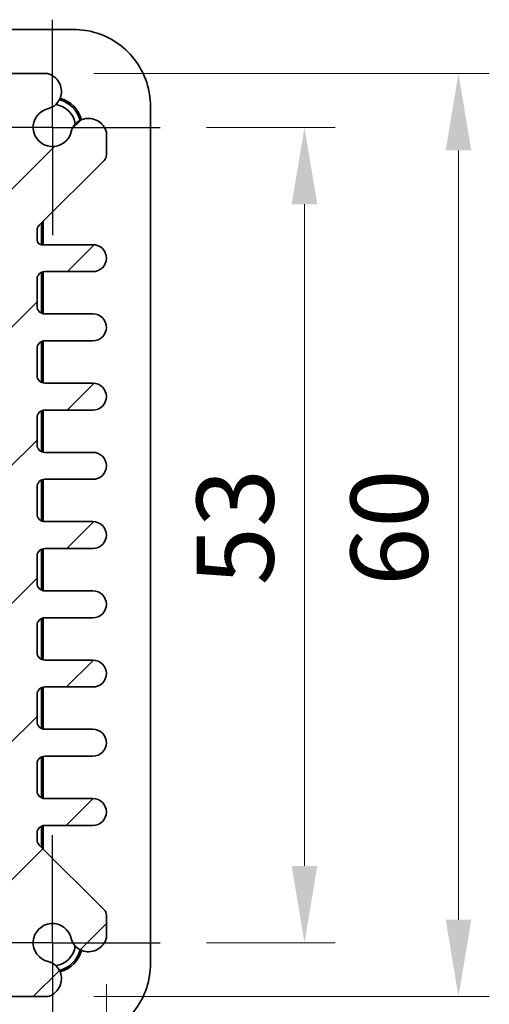
# Model space of a CAD drawing. Units: millimetres. Extents: x 22 to 2789, y 12 to 574.
# Drawn here: x 986 to 1016, y 52 to 116 of the extents above; entities that cross this region are included whole.
import ezdxf

# ---------------------------------------------------------------- set-up
doc = ezdxf.new("R2010")
doc.units = ezdxf.units.MM
doc.header["$LTSCALE"] = 1.5
doc.linetypes.add('AM_ISO08W050', pattern=[18, 12, -1.5, 3, -1.5])
doc.linetypes.add('AM_ISO08W050x2', pattern=[9, 6, -0.75, 1.5, -0.75])
doc.layers.get('Defpoints').update_dxf_attribs({"lineweight": 25})
for name, color, linetype, lineweight in [('AM_7', 4, 'AM_ISO08W050', 25), ('Dimension (ISO)', 7, 'Continuous', 18), ('Dimension (ISO) @ 1', 7, 'Continuous', 18), ('Visible (ISO)', 7, 'Continuous', 35)]:
    doc.layers.add(name, color=color, linetype=linetype, lineweight=lineweight)
doc.layers.add('Hatch (ISO)', color=1, linetype='Continuous', lineweight=18, true_color=0xff0000)
doc.styles.add('Note Text (TK)', font='MS PGothic.ttf')
doc.dimstyles.new('Default - Method 1b (TK)', dxfattribs={"dimscale": 1.5, "dimtxt": 2.5, "dimasz": 2.5, "dimexe": 1, "dimexo": 1.5, "dimgap": 1, "dimtad": 1, "dimtoh": 1, "dimrnd": 1e-08, "dimdsep": 46, "dimtxsty": 'Note Text (TK)', "dimcen": 0.09, "dimdle": 5, "dimclrd": 100, "dimclre": 100, "dimclrt": 7, "dimadec": 1, "dimazin": 1, "dimtfac": 1, "dimtmove": 0, "dimatfit": 3, "dimfxl": 0, "dimtolj": 1, "dimlwd": -1, "dimlwe": -1, "dimarcsym": 0})

# ---------------------------------------------------------------- blocks, each defined once
blk = doc.blocks.new('*D55')
at = {"layer": 'Defpoints', "color": 0, "transparency": 16777216}
for p in [(995.068, 108.817), (995.068, 55.817), (1004.433, 55.817)]:
    blk.add_point(p, dxfattribs=at)
at = {"layer": 'Dimension (ISO)', "color": 100, "transparency": 16777216}
for p, q in [((998.068, 108.817), (1006.433, 108.817)), ((1004.433, 103.817), (1004.433, 60.817)), ((998.068, 55.817), (1006.433, 55.817))]:
    blk.add_line(p, q, dxfattribs=at)
for points in [[(1003.599, 103.817), (1005.266, 103.817), (1004.433, 108.817)], [(1003.599, 60.817), (1005.266, 60.817), (1004.433, 55.817)]]:
    blk.add_solid(points, dxfattribs=at)
at = {"layer": 'Dimension (ISO)', "color": 7, "transparency": 16777216, "insert": (999.933, 79.05), "char_height": 5, "attachment_point": 4, "rotation": 90, "style": 'Note Text (TK)'}
blk.add_mtext('\\A1;53', dxfattribs=at)
blk = doc.blocks.new('*D51')
at = {"layer": 'Defpoints', "color": 0, "transparency": 16777216}
for p in [(987.755, 112.317), (987.755, 52.317), (1014.433, 52.317)]:
    blk.add_point(p, dxfattribs=at)
at = {"layer": 'Dimension (ISO)', "color": 100, "transparency": 16777216}
for p, q in [((990.755, 112.317), (1016.433, 112.317)), ((1014.433, 107.317), (1014.433, 57.317)), ((990.755, 52.317), (1016.433, 52.317))]:
    blk.add_line(p, q, dxfattribs=at)
for points in [[(1013.599, 107.317), (1015.266, 107.317), (1014.433, 112.317)], [(1013.599, 57.317), (1015.266, 57.317), (1014.433, 52.317)]]:
    blk.add_solid(points, dxfattribs=at)
at = {"layer": 'Dimension (ISO)', "color": 7, "transparency": 16777216, "insert": (1009.933, 79.008), "char_height": 5, "attachment_point": 4, "rotation": 90, "style": 'Note Text (TK)'}
blk.add_mtext('\\A1;60', dxfattribs=at)
blk = doc.blocks.new('*D52')
at = {"layer": 'Defpoints', "color": 0, "transparency": 16777216}
for p in [(931.568, 56.13), (991.568, 56.13), (991.568, 29.453)]:
    blk.add_point(p, dxfattribs=at)
at = {"layer": 'Dimension (ISO)', "color": 100, "transparency": 16777216}
for p, q in [((931.568, 53.13), (931.568, 27.453)), ((991.568, 53.13), (991.568, 27.453)), ((936.568, 29.453), (986.568, 29.453))]:
    blk.add_line(p, q, dxfattribs=at)
for points in [[(936.568, 30.286), (936.568, 28.619), (931.568, 29.453)], [(986.568, 30.286), (986.568, 28.619), (991.568, 29.453)]]:
    blk.add_solid(points, dxfattribs=at)
at = {"layer": 'Dimension (ISO)', "color": 7, "transparency": 16777216, "insert": (958.259, 33.953), "char_height": 5, "attachment_point": 4, "style": 'Note Text (TK)'}
blk.add_mtext('\\A1;60', dxfattribs=at)

msp = doc.modelspace()

# ---------------------------------------------------------------- hatches: boundary and pattern name
at = {"layer": 'Hatch (ISO)'}
h = msp.add_hatch(dxfattribs=at)
h.set_pattern_fill('ANSI31', color=256, scale=50.8, style=0)
h.set_pattern_definition([(45, (589.25, -4), (-4.49013, 4.49013), [])])
edge = h.paths.add_edge_path()
edge.add_line((940.0217, 110.9636), (938.8146, 112.1707))
edge.add_ellipse((938.4611, 111.8172), major_axis=(0.3536, 0.3536), ratio=1, start_angle=0, end_angle=45)
edge.add_line((938.4611, 112.3172), (935.3811, 112.3172))
edge.add_ellipse((935.6818, 111.1572), major_axis=(-0.3007, 1.16), ratio=1, start_angle=0, end_angle=90.938074)
edge.add_ellipse((935.6135, 111.1287), major_axis=(-1.0867, -0.2912), ratio=1, start_angle=0, end_angle=61.726286)
edge.add_ellipse((935.0682, 108.8172), major_axis=(0.287, 1.2166), ratio=1, start_angle=116.547427, end_angle=360, ccw=False)
edge.add_ellipse((932.7566, 108.2719), major_axis=(1.0949, 0.2583), ratio=1, start_angle=0, end_angle=61.726286)
edge.add_ellipse((932.7282, 108.2036), major_axis=(0.3196, 1.1549), ratio=1, start_angle=0, end_angle=90.938074)
edge.add_line((931.5682, 108.5043), (931.5682, 107.0243))
edge.add_ellipse((932.0682, 107.0243), major_axis=(-0.5, 0), ratio=1, start_angle=0, end_angle=45)
edge.add_line((931.7146, 106.6707), (935.9217, 102.4636))
edge.add_ellipse((935.5682, 102.1101), major_axis=(0.3536, 0.3536), ratio=1, start_angle=315, end_angle=360, ccw=False)
edge.add_line((936.0682, 102.1101), (936.0682, 101.6922))
edge.add_ellipse((935.5682, 101.6922), major_axis=(0.5, 0), ratio=1, start_angle=270, end_angle=360, ccw=False)
edge.add_line((935.5682, 101.1922), (932.4432, 101.1922))
edge.add_ellipse((932.4432, 100.3172), major_axis=(0, 0.875), ratio=1, start_angle=0, end_angle=180)
edge.add_line((932.4432, 99.4422), (935.5682, 99.4422))
edge.add_ellipse((935.5682, 98.9422), major_axis=(0, 0.5), ratio=1, start_angle=270, end_angle=360, ccw=False)
edge.add_line((936.0682, 98.9422), (936.0682, 97.1922))
edge.add_ellipse((935.5682, 97.1922), major_axis=(0.5, 0), ratio=1, start_angle=270, end_angle=360, ccw=False)
edge.add_line((935.5682, 96.6922), (932.4432, 96.6922))
edge.add_ellipse((932.4432, 95.8172), major_axis=(0, 0.875), ratio=1, start_angle=0, end_angle=180)
edge.add_line((932.4432, 94.9422), (935.5682, 94.9422))
edge.add_ellipse((935.5682, 94.4422), major_axis=(0, 0.5), ratio=1, start_angle=270, end_angle=360, ccw=False)
edge.add_line((936.0682, 94.4422), (936.0682, 92.6922))
edge.add_ellipse((935.5682, 92.6922), major_axis=(0.5, 0), ratio=1, start_angle=270, end_angle=360, ccw=False)
edge.add_line((935.5682, 92.1922), (932.4432, 92.1922))
edge.add_ellipse((932.4432, 91.3172), major_axis=(0, 0.875), ratio=1, start_angle=0, end_angle=180)
edge.add_line((932.4432, 90.4422), (935.5682, 90.4422))
edge.add_ellipse((935.5682, 89.9422), major_axis=(0, 0.5), ratio=1, start_angle=270, end_angle=360, ccw=False)
edge.add_line((936.0682, 89.9422), (936.0682, 88.1922))
edge.add_ellipse((935.5682, 88.1922), major_axis=(0.5, 0), ratio=1, start_angle=270, end_angle=360, ccw=False)
edge.add_line((935.5682, 87.6922), (932.4432, 87.6922))
edge.add_ellipse((932.4432, 86.8172), major_axis=(0, 0.875), ratio=1, start_angle=0, end_angle=180)
edge.add_line((932.4432, 85.9422), (935.5682, 85.9422))
edge.add_ellipse((935.5682, 85.4422), major_axis=(0, 0.5), ratio=1, start_angle=270, end_angle=360, ccw=False)
edge.add_line((936.0682, 85.4422), (936.0682, 83.6922))
edge.add_ellipse((935.5682, 83.6922), major_axis=(0.5, 0), ratio=1, start_angle=270, end_angle=360, ccw=False)
edge.add_line((935.5682, 83.1922), (932.4432, 83.1922))
edge.add_ellipse((932.4432, 82.3172), major_axis=(0, 0.875), ratio=1, start_angle=0, end_angle=180)
edge.add_line((932.4432, 81.4422), (935.5682, 81.4422))
edge.add_ellipse((935.5682, 80.9422), major_axis=(0, 0.5), ratio=1, start_angle=270, end_angle=360, ccw=False)
edge.add_line((936.0682, 80.9422), (936.0682, 79.1922))
edge.add_ellipse((935.5682, 79.1922), major_axis=(0.5, 0), ratio=1, start_angle=270, end_angle=360, ccw=False)
edge.add_line((935.5682, 78.6922), (932.4432, 78.6922))
edge.add_ellipse((932.4432, 77.8172), major_axis=(0, 0.875), ratio=1, start_angle=0, end_angle=180)
edge.add_line((932.4432, 76.9422), (935.5682, 76.9422))
edge.add_ellipse((935.5682, 76.4422), major_axis=(0, 0.5), ratio=1, start_angle=270, end_angle=360, ccw=False)
edge.add_line((936.0682, 76.4422), (936.0682, 74.6922))
edge.add_ellipse((935.5682, 74.6922), major_axis=(0.5, 0), ratio=1, start_angle=270, end_angle=360, ccw=False)
edge.add_line((935.5682, 74.1922), (932.4432, 74.1922))
edge.add_ellipse((932.4432, 73.3172), major_axis=(0, 0.875), ratio=1, start_angle=0, end_angle=180)
edge.add_line((932.4432, 72.4422), (935.5682, 72.4422))
edge.add_ellipse((935.5682, 71.9422), major_axis=(0, 0.5), ratio=1, start_angle=270, end_angle=360, ccw=False)
edge.add_line((936.0682, 71.9422), (936.0682, 70.1922))
edge.add_ellipse((935.5682, 70.1922), major_axis=(0.5, 0), ratio=1, start_angle=270, end_angle=360, ccw=False)
edge.add_line((935.5682, 69.6922), (932.4432, 69.6922))
edge.add_ellipse((932.4432, 68.8172), major_axis=(0, 0.875), ratio=1, start_angle=0, end_angle=180)
edge.add_line((932.4432, 67.9422), (935.5682, 67.9422))
edge.add_ellipse((935.5682, 67.4422), major_axis=(0, 0.5), ratio=1, start_angle=270, end_angle=360, ccw=False)
edge.add_line((936.0682, 67.4422), (936.0682, 65.6922))
edge.add_ellipse((935.5682, 65.6922), major_axis=(0.5, 0), ratio=1, start_angle=270, end_angle=360, ccw=False)
edge.add_line((935.5682, 65.1922), (932.4432, 65.1922))
edge.add_ellipse((932.4432, 64.3172), major_axis=(0, 0.875), ratio=1, start_angle=0, end_angle=180)
edge.add_line((932.4432, 63.4422), (935.5682, 63.4422))
edge.add_ellipse((935.5682, 62.9422), major_axis=(0, 0.5), ratio=1, start_angle=270, end_angle=360, ccw=False)
edge.add_line((936.0682, 62.9422), (936.0682, 62.5243))
edge.add_ellipse((935.5682, 62.5243), major_axis=(0.5, 0), ratio=1, start_angle=315, end_angle=360, ccw=False)
edge.add_line((935.9217, 62.1707), (931.7146, 57.9636))
edge.add_ellipse((932.0682, 57.6101), major_axis=(-0.3536, 0.3536), ratio=1, start_angle=0, end_angle=45)
edge.add_line((931.5682, 57.6101), (931.5682, 56.1301))
edge.add_ellipse((932.7282, 56.4307), major_axis=(-1.16, -0.3007), ratio=1, start_angle=0, end_angle=90.938074)
edge.add_ellipse((932.7566, 56.3625), major_axis=(0.2912, -1.0867), ratio=1, start_angle=0, end_angle=61.726286)
edge.add_ellipse((935.0682, 55.8172), major_axis=(-1.2166, 0.287), ratio=1, start_angle=116.547427, end_angle=360, ccw=False)
edge.add_ellipse((935.6135, 53.5056), major_axis=(-0.2583, 1.0949), ratio=1, start_angle=0, end_angle=61.726286)
edge.add_ellipse((935.6818, 53.4772), major_axis=(-1.1549, 0.3196), ratio=1, start_angle=0, end_angle=90.938074)
edge.add_line((935.3811, 52.3172), (938.4611, 52.3172))
edge.add_ellipse((938.4611, 52.8172), major_axis=(0, -0.5), ratio=1, start_angle=0, end_angle=45)
edge.add_line((938.8146, 52.4636), (940.0217, 53.6707))
edge.add_ellipse((940.3753, 53.3172), major_axis=(-0.3536, 0.3536), ratio=1, start_angle=315, end_angle=360, ccw=False)
edge.add_line((940.3753, 53.8172), (942.2682, 53.8172))
edge.add_ellipse((942.2682, 54.1172), major_axis=(0, -0.3), ratio=1, start_angle=0, end_angle=90)
edge.add_line((942.5682, 54.1172), (942.5682, 54.8172))
edge.add_line((942.5682, 54.8172), (980.5682, 54.8172))
edge.add_line((980.5682, 54.8172), (980.5682, 54.1172))
edge.add_ellipse((980.8682, 54.1172), major_axis=(-0.3, 0), ratio=1, start_angle=0, end_angle=90)
edge.add_line((980.8682, 53.8172), (982.7611, 53.8172))
edge.add_ellipse((982.7611, 53.3172), major_axis=(0, 0.5), ratio=1, start_angle=315, end_angle=360, ccw=False)
edge.add_line((983.1146, 53.6707), (984.3217, 52.4636))
edge.add_ellipse((984.6753, 52.8172), major_axis=(-0.3536, -0.3536), ratio=1, start_angle=0, end_angle=45)
edge.add_line((984.6753, 52.3172), (987.7553, 52.3172))
edge.add_ellipse((987.4546, 53.4772), major_axis=(0.3007, -1.16), ratio=1, start_angle=0, end_angle=90.938074)
edge.add_ellipse((987.5229, 53.5056), major_axis=(1.0867, 0.2912), ratio=1, start_angle=0, end_angle=61.726286)
edge.add_ellipse((988.0682, 55.8172), major_axis=(-0.287, -1.2166), ratio=1, start_angle=116.547427, end_angle=360, ccw=False)
edge.add_ellipse((990.3797, 56.3625), major_axis=(-1.0949, -0.2583), ratio=1, start_angle=0, end_angle=61.726286)
edge.add_ellipse((990.4082, 56.4307), major_axis=(-0.3196, -1.1549), ratio=1, start_angle=0, end_angle=90.938074)
edge.add_line((991.5682, 56.1301), (991.5682, 57.6101))
edge.add_ellipse((991.0682, 57.6101), major_axis=(0.5, 0), ratio=1, start_angle=0, end_angle=45)
edge.add_line((991.4217, 57.9636), (987.2146, 62.1707))
edge.add_ellipse((987.5682, 62.5243), major_axis=(-0.3536, -0.3536), ratio=1, start_angle=315, end_angle=360, ccw=False)
edge.add_line((987.0682, 62.5243), (987.0682, 62.9422))
edge.add_ellipse((987.5682, 62.9422), major_axis=(-0.5, 0), ratio=1, start_angle=270, end_angle=360, ccw=False)
edge.add_line((987.5682, 63.4422), (990.6932, 63.4422))
edge.add_ellipse((990.6932, 64.3172), major_axis=(0, -0.875), ratio=1, start_angle=0, end_angle=180)
edge.add_line((990.6932, 65.1922), (987.5682, 65.1922))
edge.add_ellipse((987.5682, 65.6922), major_axis=(0, -0.5), ratio=1, start_angle=270, end_angle=360, ccw=False)
edge.add_line((987.0682, 65.6922), (987.0682, 67.4422))
edge.add_ellipse((987.5682, 67.4422), major_axis=(-0.5, 0), ratio=1, start_angle=270, end_angle=360, ccw=False)
edge.add_line((987.5682, 67.9422), (990.6932, 67.9422))
edge.add_ellipse((990.6932, 68.8172), major_axis=(0, -0.875), ratio=1, start_angle=0, end_angle=180)
edge.add_line((990.6932, 69.6922), (987.5682, 69.6922))
edge.add_ellipse((987.5682, 70.1922), major_axis=(0, -0.5), ratio=1, start_angle=270, end_angle=360, ccw=False)
edge.add_line((987.0682, 70.1922), (987.0682, 71.9422))
edge.add_ellipse((987.5682, 71.9422), major_axis=(-0.5, 0), ratio=1, start_angle=270, end_angle=360, ccw=False)
edge.add_line((987.5682, 72.4422), (990.6932, 72.4422))
edge.add_ellipse((990.6932, 73.3172), major_axis=(0, -0.875), ratio=1, start_angle=0, end_angle=180)
edge.add_line((990.6932, 74.1922), (987.5682, 74.1922))
edge.add_ellipse((987.5682, 74.6922), major_axis=(0, -0.5), ratio=1, start_angle=270, end_angle=360, ccw=False)
edge.add_line((987.0682, 74.6922), (987.0682, 76.4422))
edge.add_ellipse((987.5682, 76.4422), major_axis=(-0.5, 0), ratio=1, start_angle=270, end_angle=360, ccw=False)
edge.add_line((987.5682, 76.9422), (990.6932, 76.9422))
edge.add_ellipse((990.6932, 77.8172), major_axis=(0, -0.875), ratio=1, start_angle=0, end_angle=180)
edge.add_line((990.6932, 78.6922), (987.5682, 78.6922))
edge.add_ellipse((987.5682, 79.1922), major_axis=(0, -0.5), ratio=1, start_angle=270, end_angle=360, ccw=False)
edge.add_line((987.0682, 79.1922), (987.0682, 80.9422))
edge.add_ellipse((987.5682, 80.9422), major_axis=(-0.5, 0), ratio=1, start_angle=270, end_angle=360, ccw=False)
edge.add_line((987.5682, 81.4422), (990.6932, 81.4422))
edge.add_ellipse((990.6932, 82.3172), major_axis=(0, -0.875), ratio=1, start_angle=0, end_angle=180)
edge.add_line((990.6932, 83.1922), (987.5682, 83.1922))
edge.add_ellipse((987.5682, 83.6922), major_axis=(0, -0.5), ratio=1, start_angle=270, end_angle=360, ccw=False)
edge.add_line((987.0682, 83.6922), (987.0682, 85.4422))
edge.add_ellipse((987.5682, 85.4422), major_axis=(-0.5, 0), ratio=1, start_angle=270, end_angle=360, ccw=False)
edge.add_line((987.5682, 85.9422), (990.6932, 85.9422))
edge.add_ellipse((990.6932, 86.8172), major_axis=(0, -0.875), ratio=1, start_angle=0, end_angle=180)
edge.add_line((990.6932, 87.6922), (987.5682, 87.6922))
edge.add_ellipse((987.5682, 88.1922), major_axis=(0, -0.5), ratio=1, start_angle=270, end_angle=360, ccw=False)
edge.add_line((987.0682, 88.1922), (987.0682, 89.9422))
edge.add_ellipse((987.5682, 89.9422), major_axis=(-0.5, 0), ratio=1, start_angle=270, end_angle=360, ccw=False)
edge.add_line((987.5682, 90.4422), (990.6932, 90.4422))
edge.add_ellipse((990.6932, 91.3172), major_axis=(0, -0.875), ratio=1, start_angle=0, end_angle=180)
edge.add_line((990.6932, 92.1922), (987.5682, 92.1922))
edge.add_ellipse((987.5682, 92.6922), major_axis=(0, -0.5), ratio=1, start_angle=270, end_angle=360, ccw=False)
edge.add_line((987.0682, 92.6922), (987.0682, 94.4422))
edge.add_ellipse((987.5682, 94.4422), major_axis=(-0.5, 0), ratio=1, start_angle=270, end_angle=360, ccw=False)
edge.add_line((987.5682, 94.9422), (990.6932, 94.9422))
edge.add_ellipse((990.6932, 95.8172), major_axis=(0, -0.875), ratio=1, start_angle=0, end_angle=180)
edge.add_line((990.6932, 96.6922), (987.5682, 96.6922))
edge.add_ellipse((987.5682, 97.1922), major_axis=(0, -0.5), ratio=1, start_angle=270, end_angle=360, ccw=False)
edge.add_line((987.0682, 97.1922), (987.0682, 98.9422))
edge.add_ellipse((987.5682, 98.9422), major_axis=(-0.5, 0), ratio=1, start_angle=270, end_angle=360, ccw=False)
edge.add_line((987.5682, 99.4422), (990.6932, 99.4422))
edge.add_ellipse((990.6932, 100.3172), major_axis=(0, -0.875), ratio=1, start_angle=0, end_angle=180)
edge.add_line((990.6932, 101.1922), (987.3682, 101.1922))
edge.add_ellipse((987.3682, 101.4922), major_axis=(0, -0.3), ratio=1, start_angle=270, end_angle=360, ccw=False)
edge.add_line((987.0682, 101.4922), (987.0682, 102.1101))
edge.add_ellipse((987.5682, 102.1101), major_axis=(-0.5, 0), ratio=1, start_angle=315, end_angle=360, ccw=False)
edge.add_line((987.2146, 102.4636), (991.4217, 106.6707))
edge.add_ellipse((991.0682, 107.0243), major_axis=(0.3536, -0.3536), ratio=1, start_angle=0, end_angle=45)
edge.add_line((991.5682, 107.0243), (991.5682, 108.5043))
edge.add_ellipse((990.4082, 108.2036), major_axis=(1.16, 0.3007), ratio=1, start_angle=0, end_angle=90.938074)
edge.add_ellipse((990.3797, 108.2719), major_axis=(-0.2912, 1.0867), ratio=1, start_angle=0, end_angle=61.726286)
edge.add_ellipse((988.0682, 108.8172), major_axis=(1.2166, -0.287), ratio=1, start_angle=116.547427, end_angle=360, ccw=False)
edge.add_ellipse((987.5229, 111.1287), major_axis=(0.2583, -1.0949), ratio=1, start_angle=0, end_angle=61.726286)
edge.add_ellipse((987.4546, 111.1572), major_axis=(1.1549, -0.3196), ratio=1, start_angle=0, end_angle=90.938074)
edge.add_line((987.7553, 112.3172), (984.6753, 112.3172))
edge.add_ellipse((984.6753, 111.8172), major_axis=(0, 0.5), ratio=1, start_angle=0, end_angle=45)
edge.add_line((984.3217, 112.1707), (983.1146, 110.9636))
edge.add_ellipse((982.7611, 111.3172), major_axis=(0.3536, -0.3536), ratio=1, start_angle=315, end_angle=360, ccw=False)
edge.add_line((982.7611, 110.8172), (980.8682, 110.8172))
edge.add_ellipse((980.8682, 110.5172), major_axis=(0, 0.3), ratio=1, start_angle=0, end_angle=90)
edge.add_line((980.5682, 110.5172), (980.5682, 109.8172))
edge.add_line((980.5682, 109.8172), (942.5682, 109.8172))
edge.add_line((942.5682, 109.8172), (942.5682, 110.5172))
edge.add_ellipse((942.2682, 110.5172), major_axis=(0.3, 0), ratio=1, start_angle=0, end_angle=90)
edge.add_line((942.2682, 110.8172), (940.3753, 110.8172))
edge.add_ellipse((940.3753, 111.3172), major_axis=(0, -0.5), ratio=1, start_angle=315, end_angle=360, ccw=False)
edge = h.paths.add_edge_path(flags=0)
edge.add_ellipse((939.5682, 67.0172), major_axis=(0.5, 0), ratio=1, start_angle=0, end_angle=90)
edge.add_line((939.5682, 67.5172), (938.5682, 67.5172))
edge.add_ellipse((938.5682, 68.0172), major_axis=(0, -0.5), ratio=1, start_angle=270, end_angle=360, ccw=False)
edge.add_line((938.0682, 68.0172), (938.0682, 102.9029))
edge.add_ellipse((939.0682, 102.9029), major_axis=(-1, 0), ratio=1, start_angle=315, end_angle=360, ccw=False)
edge.add_line((938.3611, 103.6101), (942.2753, 107.5243))
edge.add_ellipse((942.9824, 106.8172), major_axis=(-0.7071, 0.7071), ratio=1, start_angle=315, end_angle=360, ccw=False)
edge.add_line((942.9824, 107.8172), (980.154, 107.8172))
edge.add_ellipse((980.154, 106.8172), major_axis=(0, 1), ratio=1, start_angle=315, end_angle=360, ccw=False)
edge.add_line((980.8611, 107.5243), (984.7753, 103.6101))
edge.add_ellipse((984.0682, 102.9029), major_axis=(0.7071, 0.7071), ratio=1, start_angle=315, end_angle=360, ccw=False)
edge.add_line((985.0682, 102.9029), (985.0682, 68.0172))
edge.add_ellipse((984.5682, 68.0172), major_axis=(0.5, 0), ratio=1, start_angle=270, end_angle=360, ccw=False)
edge.add_line((984.5682, 67.5172), (983.5682, 67.5172))
edge.add_ellipse((983.5682, 67.0172), major_axis=(0, 0.5), ratio=1, start_angle=0, end_angle=90)
edge.add_line((983.0682, 67.0172), (983.0682, 66.2672))
edge.add_ellipse((983.5682, 66.2672), major_axis=(-0.5, 0), ratio=1, start_angle=0, end_angle=90)
edge.add_line((983.5682, 65.7672), (985.0682, 65.6172))
edge.add_line((985.0682, 65.6172), (985.0682, 63.8172))
edge.add_line((985.0682, 63.8172), (983.5682, 63.6672))
edge.add_ellipse((983.5682, 63.1672), major_axis=(0, 0.5), ratio=1, start_angle=0, end_angle=90)
edge.add_line((983.0682, 63.1672), (983.0682, 62.4172))
edge.add_ellipse((983.5682, 62.4172), major_axis=(-0.5, 0), ratio=1, start_angle=0, end_angle=90)
edge.add_ellipse((983.5682, 61.4172), major_axis=(0, 0.5), ratio=1, start_angle=270, end_angle=360, ccw=False)
edge.add_line((984.0682, 61.4172), (984.0682, 60.7314))
edge.add_ellipse((983.0682, 60.7314), major_axis=(1, 0), ratio=1, start_angle=315, end_angle=360, ccw=False)
edge.add_line((983.7753, 60.0243), (980.8611, 57.1101))
edge.add_ellipse((980.154, 57.8172), major_axis=(0.7071, -0.7071), ratio=1, start_angle=315, end_angle=360, ccw=False)
edge.add_line((980.154, 56.8172), (942.9824, 56.8172))
edge.add_ellipse((942.9824, 57.8172), major_axis=(0, -1), ratio=1, start_angle=315, end_angle=360, ccw=False)
edge.add_line((942.2753, 57.1101), (939.3611, 60.0243))
edge.add_ellipse((940.0682, 60.7314), major_axis=(-0.7071, -0.7071), ratio=1, start_angle=315, end_angle=360, ccw=False)
edge.add_line((939.0682, 60.7314), (939.0682, 61.4172))
edge.add_ellipse((939.5682, 61.4172), major_axis=(-0.5, 0), ratio=1, start_angle=270, end_angle=360, ccw=False)
edge.add_ellipse((939.5682, 62.4172), major_axis=(0, -0.5), ratio=1, start_angle=0, end_angle=90)
edge.add_line((940.0682, 62.4172), (940.0682, 63.1672))
edge.add_ellipse((939.5682, 63.1672), major_axis=(0.5, 0), ratio=1, start_angle=0, end_angle=90)
edge.add_line((939.5682, 63.6672), (938.0682, 63.8172))
edge.add_line((938.0682, 63.8172), (938.0682, 65.6172))
edge.add_line((938.0682, 65.6172), (939.5682, 65.7672))
edge.add_ellipse((939.5682, 66.2672), major_axis=(0, -0.5), ratio=1, start_angle=0, end_angle=90)
edge.add_line((940.0682, 66.2672), (940.0682, 67.0172))

# ---------------------------------------------------------------- linework, layer by layer
at = {"layer": 'AM_7', "linetype": 'AM_ISO08W050x2'}
for p, q in [((988.0682, 108.8172), (988.0682, 115.8172)), ((988.0682, 108.8172), (981.0682, 108.8172)), ((988.0682, 108.8172), (995.0682, 108.8172)), ((988.0682, 108.8172), (988.0682, 101.8172)), ((988.0682, 55.8172), (988.0682, 62.8172)), ((988.0682, 55.8172), (981.0682, 55.8172)), ((988.0682, 55.8172), (995.0682, 55.8172)), ((988.0682, 55.8172), (988.0682, 48.8172))]:
    msp.add_line(p, q, dxfattribs=at)
at = {"layer": 'Visible (ISO)'}
for p, q in [((989.4351, 115.1816), (981.3469, 115.1816)), ((987.7553, 112.3172), (984.6753, 112.3172)), ((994.4327, 54.4503), (994.4327, 110.1841)), ((991.5682, 107.0243), (991.5682, 108.5043)), ((987.2146, 102.4636), (991.4217, 106.6707)), ((987.3682, 101.1922), (987.3682, 102.6172)), ((987.4682, 102.7172), (987.4682, 101.1922)), ((987.0682, 101.4922), (987.0682, 102.1101)), ((990.6932, 101.1922), (987.3682, 101.1922)), ((987.3682, 96.7339), (987.3682, 99.4004)), ((987.4682, 99.4321), (987.4682, 96.7023)), ((987.5682, 99.4422), (990.6932, 99.4422)), ((987.0682, 97.1922), (987.0682, 98.9422)), ((990.6932, 96.6922), (987.5682, 96.6922)), ((987.3682, 92.2339), (987.3682, 94.9004)), ((987.4682, 94.9321), (987.4682, 92.2023)), ((987.5682, 94.9422), (990.6932, 94.9422)), ((987.0682, 92.6922), (987.0682, 94.4422)), ((990.6932, 92.1922), (987.5682, 92.1922)), ((987.3682, 87.7339), (987.3682, 90.4004)), ((987.4682, 90.4321), (987.4682, 87.7023)), ((987.5682, 90.4422), (990.6932, 90.4422)), ((987.0682, 88.1922), (987.0682, 89.9422)), ((990.6932, 87.6922), (987.5682, 87.6922)), ((987.3682, 83.2339), (987.3682, 85.9004)), ((987.4682, 85.9321), (987.4682, 83.2023)), ((987.5682, 85.9422), (990.6932, 85.9422)), ((987.0682, 83.6922), (987.0682, 85.4422)), ((990.6932, 83.1922), (987.5682, 83.1922)), ((987.3682, 78.7339), (987.3682, 81.4004)), ((987.4682, 81.4321), (987.4682, 78.7023)), ((987.5682, 81.4422), (990.6932, 81.4422)), ((987.0682, 79.1922), (987.0682, 80.9422)), ((990.6932, 78.6922), (987.5682, 78.6922)), ((987.3682, 74.2339), (987.3682, 76.9004)), ((987.4682, 76.9321), (987.4682, 74.2023)), ((987.5682, 76.9422), (990.6932, 76.9422)), ((987.0682, 74.6922), (987.0682, 76.4422)), ((990.6932, 74.1922), (987.5682, 74.1922)), ((987.3682, 69.7339), (987.3682, 72.4004)), ((987.4682, 72.4321), (987.4682, 69.7023)), ((987.5682, 72.4422), (990.6932, 72.4422)), ((987.0682, 70.1922), (987.0682, 71.9422)), ((990.6932, 69.6922), (987.5682, 69.6922)), ((987.3682, 65.2339), (987.3682, 67.9004)), ((987.4682, 67.9321), (987.4682, 65.2023)), ((987.5682, 67.9422), (990.6932, 67.9422)), ((987.0682, 65.6922), (987.0682, 67.4422)), ((990.6932, 65.1922), (987.5682, 65.1922)), ((987.3682, 62.0172), (987.3682, 63.4004)), ((987.4682, 63.4321), (987.4682, 61.9172)), ((987.5682, 63.4422), (990.6932, 63.4422)), ((987.0682, 62.5243), (987.0682, 62.9422)), ((991.4217, 57.9636), (987.2146, 62.1707)), ((991.5682, 56.1301), (991.5682, 57.6101)), ((984.6753, 52.3172), (987.7553, 52.3172))]:
    msp.add_line(p, q, dxfattribs=at)
for centre, radius, start, end in [((987.4546, 111.1572), 1.1983, 344.530963, 75.469037), ((987.5229, 111.1287), 1.125, 283.273714, 345), ((988.0682, 108.8172), 1.5, 8.318803, 81.681197), ((988.0682, 108.8172), 1.85, 14.185417, 75.814583), ((988.0682, 108.8172), 1.9495, 14.734941, 75.265059), ((988.0682, 108.8172), 1.25, 103.273714, 346.726286), ((990.3797, 108.2719), 1.125, 105, 166.726286), ((990.4082, 108.2036), 1.1983, 14.530963, 105.469037), ((991.0682, 107.0243), 0.5, 315, 0), ((987.5682, 102.1101), 0.5, 135, 180), ((987.3682, 101.4922), 0.3, 180, 270), ((990.6932, 100.3172), 0.875, 270, 90), ((987.5682, 98.9422), 0.5, 90, 180), ((987.5682, 97.1922), 0.5, 180, 270), ((990.6932, 95.8172), 0.875, 270, 90), ((987.5682, 94.4422), 0.5, 90, 180), ((987.5682, 92.6922), 0.5, 180, 270), ((990.6932, 91.3172), 0.875, 270, 90), ((987.5682, 89.9422), 0.5, 90, 180), ((987.5682, 88.1922), 0.5, 180, 270), ((990.6932, 86.8172), 0.875, 270, 90), ((987.5682, 85.4422), 0.5, 90, 180), ((987.5682, 83.6922), 0.5, 180, 270), ((990.6932, 82.3172), 0.875, 270, 90), ((987.5682, 80.9422), 0.5, 90, 180), ((987.5682, 79.1922), 0.5, 180, 270), ((990.6932, 77.8172), 0.875, 270, 90), ((987.5682, 76.4422), 0.5, 90, 180), ((987.5682, 74.6922), 0.5, 180, 270), ((990.6932, 73.3172), 0.875, 270, 90), ((987.5682, 71.9422), 0.5, 90, 180), ((987.5682, 70.1922), 0.5, 180, 270), ((990.6932, 68.8172), 0.875, 270, 90), ((987.5682, 67.4422), 0.5, 90, 180), ((987.5682, 65.6922), 0.5, 180, 270), ((990.6932, 64.3172), 0.875, 270, 90), ((987.5682, 62.9422), 0.5, 90, 180), ((987.5682, 62.5243), 0.5, 180, 225), ((991.0682, 57.6101), 0.5, 0, 45), ((988.0682, 55.8172), 1.25, 13.273714, 256.726286), ((990.3797, 56.3625), 1.125, 193.273714, 255), ((990.4082, 56.4307), 1.1983, 254.530963, 345.469037), ((988.0682, 55.8172), 1.5, 278.318803, 351.681197), ((988.0682, 55.8172), 1.85, 284.185417, 345.814583), ((988.0682, 55.8172), 1.9495, 284.734941, 345.265059), ((987.5229, 53.5056), 1.125, 15, 76.726286), ((987.4546, 53.4772), 1.1983, 284.530963, 15.469037)]:
    msp.add_arc(centre, radius, start, end, dxfattribs=at)
for points in [[(989.4351, 115.1816), (989.9585, 115.1816), (990.4819, 115.0988), (991.4774, 114.7755), (991.9495, 114.535), (992.7963, 113.9199), (993.1709, 113.5453), (993.786, 112.6985), (994.0265, 112.2264), (994.3498, 111.2308), (994.4327, 110.7075), (994.4327, 110.1841)], [(994.4327, 54.4503), (994.4327, 53.9268), (994.3498, 53.4035), (994.0265, 52.4079), (993.786, 51.9359), (993.1709, 51.0891), (992.7963, 50.7145), (991.9495, 50.0993), (991.4774, 49.8589), (990.4819, 49.5355), (989.9585, 49.4527), (989.4351, 49.4527)]]:
    msp.add_open_spline(points, degree=3, knots=[-0.7847892, -0.7847892, -0.7847892, -0.7847892, -0.4708735, -0.4708735, -0.1569578, -0.1569578, 0.1569578, 0.1569578, 0.4708735, 0.4708735, 0.7847892, 0.7847892, 0.7847892, 0.7847892], dxfattribs=at)

# ---------------------------------------------------------------- dimensions: what is measured, and where the dimension line sits
at = {"layer": 'Dimension (ISO) @ 1', "color": 100, "true_color": 0x00ff3f}
for base, p1, p2, angle, picture, middle in [((1014.4327, 52.3172), (987.7553, 112.3172), (987.7553, 52.3172), 90, '*D51', (1014.4327, 82.3172)), ((1004.4327, 55.8172), (995.0682, 108.8172), (995.0682, 55.8172), 90, '*D55', (1004.4327, 82.3172)), ((991.5682, 29.4527), (931.5682, 56.1301), (991.5682, 56.1301), 180, '*D52', (961.5682, 29.4527))]:
    dim = msp.add_linear_dim(base=base, p1=p1, p2=p2, angle=angle, dimstyle='Default - Method 1b (TK)', override={"dimscale": 1, "dimtxt": 5, "dimasz": 5, "dimexe": 2, "dimexo": 3, "dimgap": 2, "dimtoh": 0, "dimcen": 0.18, "dimtix": 0, "dimtofl": 0, "dimtmove": 0, "dimatfit": 1}, dxfattribs=at)
    dim.commit()
    dim.dimension.update_dxf_attribs({"geometry": picture, "text_midpoint": middle, "dimtype": 128})

doc.saveas('drawing.dxf')
